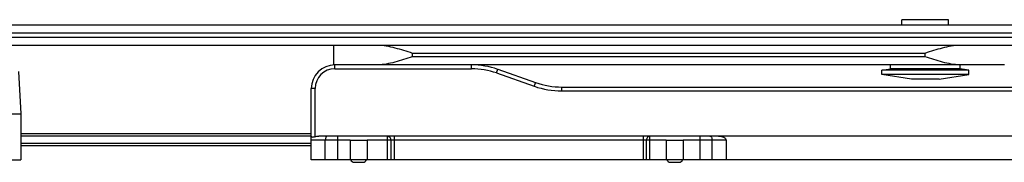
# Model space of a CAD drawing. Units: millimetres. Extents: x 4233 to 5124, y 1225 to 1819.
# Drawn here: x 4614 to 4739, y 1711 to 1729 of the extents above; entities that cross this region are included whole.
import ezdxf

# ---------------------------------------------------------------- set-up
doc = ezdxf.new("R2010")
doc.units = ezdxf.units.MM
doc.layers.add('COMPONENTI_DI_ASSIEME', color=7, linetype='Continuous')

msp = doc.modelspace()

# ---------------------------------------------------------------- linework, layer by layer
at = {"layer": 'COMPONENTI_DI_ASSIEME', "linetype": 'Continuous'}
for p, q in [((4840, 1728.15), (4568.14, 1728.15)), ((4725.95, 1728.15), (4725.95, 1728.85)), ((4731.85, 1728.85), (4725.95, 1728.85)), ((4731.85, 1728.15), (4731.85, 1728.85)), ((4830, 1727.15), (4568.14, 1727.15)), ((4568.14, 1726.65), (4830, 1726.65)), ((4568.14, 1725.65), (4840, 1725.65)), ((4654, 1725.65), (4654, 1723.15)), ((4663.99, 1724.65), (4663.99, 1724.15)), ((4663.99, 1724.65), (4728.89, 1724.65)), ((4728.89, 1724.15), (4728.89, 1724.65)), ((4738.9, 1723.15), (4654, 1723.15)), ((4654.2, 1722.66), (4654.2, 1723.15)), ((4728.89, 1724.15), (4663.99, 1724.15)), ((4671.5, 1722.66), (4671.5, 1723.15)), ((4724.5, 1722.65), (4724.5, 1723.15)), ((4733.3, 1722.65), (4733.3, 1723.15)), ((4614.17, 1722.33), (4614.45, 1716.95)), ((4654.2, 1722.66), (4671.5, 1722.66)), ((4674.64, 1722.13), (4679.43, 1720.45)), ((4674.8, 1722.59), (4679.59, 1720.91)), ((4723.4, 1722.48), (4724.5, 1722.65)), ((4723.4, 1721.95), (4723.4, 1722.48)), ((4734.4, 1722.48), (4723.4, 1722.48)), ((4734.4, 1721.95), (4723.4, 1721.95)), ((4727.15, 1721.35), (4723.4, 1721.95)), ((4733.3, 1722.65), (4724.5, 1722.65)), ((4730.65, 1721.35), (4734.4, 1721.95)), ((4734.4, 1722.48), (4733.3, 1722.65)), ((4734.4, 1721.95), (4734.4, 1722.48)), ((4730.65, 1721.35), (4727.15, 1721.35)), ((4651.2, 1711.15), (4651.2, 1720.15)), ((4651.7, 1714.09), (4651.7, 1720.16)), ((4682.9, 1719.86), (4682.9, 1720.35)), ((4682.9, 1720.35), (4764.89, 1720.35)), ((4682.9, 1719.86), (4764.89, 1719.86)), ((4601.86, 1716.95), (4614.45, 1716.95)), ((4614.45, 1716.95), (4614.45, 1711.15)), ((4651.2, 1714.45), (4614.45, 1714.45)), ((4651.2, 1714.15), (4614.45, 1714.15)), ((4614.45, 1713.25), (4651.2, 1713.25)), ((4656.11, 1713.65), (4651.2, 1713.65)), ((4858.23, 1714.15), (4652.17, 1714.15)), ((4652.98, 1711.15), (4652.98, 1713.65)), ((4654.53, 1714.15), (4654.53, 1711.15)), ((4656.11, 1713.65), (4658.28, 1713.65)), ((4656.11, 1713.65), (4656.11, 1711.15)), ((4696.11, 1713.65), (4658.28, 1713.65)), ((4658.28, 1713.65), (4658.28, 1711.15)), ((4660.83, 1714.15), (4660.83, 1711.15)), ((4661.26, 1713.65), (4661.26, 1711.15)), ((4661.7, 1714.15), (4661.7, 1711.15)), ((4693.2, 1714.15), (4693.2, 1711.15)), ((4693.63, 1711.15), (4693.63, 1713.65)), ((4694.06, 1711.15), (4694.06, 1714.15)), ((4696.11, 1713.65), (4696.11, 1711.15)), ((4696.11, 1713.65), (4698.28, 1713.65)), ((4698.28, 1713.65), (4698.28, 1711.15)), ((4703.7, 1713.65), (4698.28, 1713.65)), ((4700.37, 1714.15), (4700.37, 1711.15)), ((4701.91, 1713.65), (4701.91, 1711.15)), ((4703.7, 1713.65), (4703.7, 1711.15)), ((4614.45, 1712.95), (4651.2, 1712.95)), ((4537.88, 1711.15), (4614.45, 1711.15)), ((4860.2, 1711.15), (4651.2, 1711.15)), ((4656.65, 1710.85), (4657.74, 1710.85)), ((4696.65, 1710.85), (4697.74, 1710.85))]:
    msp.add_line(p, q, dxfattribs=at)
for centre, radius, start, end in [((4654.2, 1720.15), 3, 90, 180), ((4671.5, 1713.15), 10, 70.71, 90), ((4654.2, 1720.16), 2.5, 90.0001, 179.9999), ((4671.5, 1713.16), 9.5, 70.71, 90), ((4682.9, 1730.35), 10, 250.71, 270), ((4682.9, 1730.36), 10.5, 250.7099, 270), ((4656.65, 1711.35), 0.5, 203.5782, 270), ((4657.74, 1711.35), 0.5, 270, 336.4218), ((4696.65, 1711.35), 0.5, 203.5782, 270), ((4697.74, 1711.35), 0.5, 270, 336.4218)]:
    msp.add_arc(centre, radius, start, end, dxfattribs=at)
at = {"layer": 'COMPONENTI_DI_ASSIEME', "linetype": 'Continuous', "extrusion": (0, 0, -1)}
for centre, major_axis, ratio, start_param, end_param in [((4652.18, 1713.65), (-0.972, 0.01), 0.514339, 1.041333, 1.550445), ((4702.72, 1713.65), (-0.972, 0), 0.514496, 1.570796, 3.141593)]:
    msp.add_ellipse(centre, major_axis=major_axis, ratio=ratio, start_param=start_param, end_param=end_param, dxfattribs=at)
at = {"layer": 'COMPONENTI_DI_ASSIEME', "linetype": 'Continuous'}
for points, knots in [([(4659.63, 1725.65), (4659.99, 1725.65), (4660.72, 1725.57), (4661.8, 1725.32), (4662.89, 1725), (4663.62, 1724.77), (4663.99, 1724.65)], [0, 0, 0, 0, 0.238523, 0.487151, 0.742085, 1, 1, 1, 1]), ([(4728.89, 1724.65), (4729.26, 1724.77), (4729.99, 1725), (4731.08, 1725.32), (4732.17, 1725.57), (4732.89, 1725.65), (4733.25, 1725.65)], [0, 0, 0, 0, 0.257862, 0.512775, 0.76142, 1, 1, 1, 1]), ([(4663.99, 1724.15), (4663.62, 1724.04), (4662.89, 1723.81), (4661.8, 1723.49), (4660.72, 1723.24), (4659.99, 1723.15), (4659.63, 1723.15)], [0, 0, 0, 0, 0.257915, 0.512848, 0.761477, 1, 1, 1, 1]), ([(4733.25, 1723.15), (4732.89, 1723.15), (4732.17, 1723.24), (4731.08, 1723.49), (4729.99, 1723.81), (4729.26, 1724.04), (4728.89, 1724.15)], [0, 0, 0, 0, 0.238579, 0.487224, 0.742138, 1, 1, 1, 1]), ([(4674.64, 1722.13), (4674.66, 1722.19), (4674.69, 1722.27), (4674.73, 1722.38), (4674.75, 1722.45), (4674.77, 1722.51), (4674.78, 1722.55), (4674.79, 1722.57), (4674.8, 1722.58), (4674.8, 1722.59), (4674.8, 1722.59), (4674.8, 1722.59)], [0, 0, 0, 0, 0.383402, 0.556873, 0.708145, 0.832109, 0.923979, 0.956834, 0.980623, 0.995091, 1, 1, 1, 1]), ([(4679.43, 1720.45), (4679.45, 1720.51), (4679.48, 1720.6), (4679.52, 1720.71), (4679.54, 1720.78), (4679.56, 1720.83), (4679.58, 1720.87), (4679.58, 1720.89), (4679.59, 1720.91), (4679.59, 1720.91), (4679.59, 1720.91), (4679.59, 1720.91)], [0, 0, 0, 0, 0.383403, 0.556873, 0.708145, 0.832109, 0.923979, 0.956834, 0.980623, 0.995091, 1, 1, 1, 1]), ([(4651.7, 1720.16), (4651.63, 1720.16), (4651.54, 1720.16), (4651.42, 1720.16), (4651.35, 1720.16), (4651.29, 1720.16), (4651.24, 1720.16), (4651.22, 1720.16), (4651.21, 1720.16), (4651.2, 1720.15), (4651.2, 1720.15), (4651.2, 1720.15)], [0, 0, 0, 0, 0.38246, 0.555321, 0.706715, 0.830952, 0.923437, 0.956487, 0.980349, 0.994864, 1, 1, 1, 1]), ([(4651.2, 1714.15), (4651.2, 1714.14), (4651.21, 1714.12), (4651.24, 1714.1), (4651.28, 1714.07), (4651.37, 1714.04), (4651.52, 1714.04), (4651.63, 1714.07), (4651.7, 1714.09)], [0, 0, 0, 0, 0.037963, 0.108617, 0.206456, 0.327982, 0.635456, 1, 1, 1, 1]), ([(4653.24, 1714.15), (4653.21, 1714.15), (4653.13, 1714.12), (4653.05, 1714), (4653, 1713.84), (4652.98, 1713.72), (4652.98, 1713.65)], [0, 0, 0, 0, 0.174107, 0.399762, 0.682716, 1, 1, 1, 1]), ([(4660.83, 1714.15), (4660.89, 1714.15), (4661, 1714.13), (4661.2, 1713.97), (4661.26, 1713.78), (4661.26, 1713.65)], [0, 0, 0, 0, 0.235145, 0.480539, 1, 1, 1, 1]), ([(4694.06, 1714.15), (4694.01, 1714.15), (4693.89, 1714.13), (4693.69, 1713.97), (4693.63, 1713.78), (4693.63, 1713.65)], [0, 0, 0, 0, 0.235145, 0.480539, 1, 1, 1, 1]), ([(4701.65, 1714.15), (4701.69, 1714.15), (4701.77, 1714.12), (4701.85, 1714), (4701.9, 1713.84), (4701.91, 1713.72), (4701.91, 1713.65)], [0, 0, 0, 0, 0.174107, 0.399762, 0.682716, 1, 1, 1, 1])]:
    msp.add_open_spline(points, degree=3, knots=knots, dxfattribs=at)

doc.saveas('drawing.dxf')
